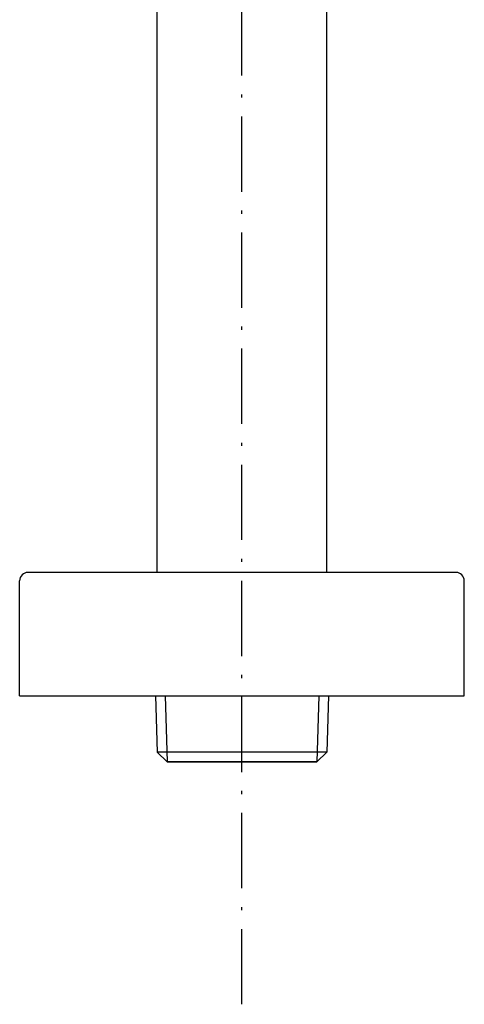
# Model space of a CAD drawing. Extents: x 437 to 1041, y -531 to 198.
# Drawn here: x 514 to 568, y -468 to -349 of the extents above; entities that cross this region are included whole.
import ezdxf

# ---------------------------------------------------------------- set-up
doc = ezdxf.new("R2010")
doc.units = 0
doc.header["$LTSCALE"] = 3
doc.linetypes.add('ISO-10______', pattern=[4.699, 3.048, -0.762, 0.127, -0.762])
doc.layers.get('0').update_dxf_attribs({"linetype": 'CONTINUOUS'})
doc.layers.add('1_3_____', color=7, linetype='CONTINUOUS')

# ---------------------------------------------------------------- blocks, each defined once
blk = doc.blocks.new('GROUP-2')
at = {"color": 1, "linetype": 'CONTINUOUS'}
for p, q in [((-487.52, 1013.97), (-539.52, 1013.97)), ((-540.52, 998.97), (-540.52, 1012.97)), ((-486.52, 998.97), (-486.52, 1012.97)), ((-540.52, 998.97), (-486.52, 998.97))]:
    blk.add_line(p, q, dxfattribs=at)
at = {"color": 1, "linetype": 'CONTINUOUS', "flags": 128}
for points in [[(-539.52, 1013.97, 0.198912), (-540.22, 1013.67, 0.198912), (-540.52, 1012.97)], [(-486.52, 1012.97, 0.198912), (-486.81, 1013.67, 0.198912), (-487.52, 1013.97)]]:
    blk.add_lwpolyline(points, format="xyb", dxfattribs=at)
blk = doc.blocks.new('GROUP-5')
at = {"color": 1, "linetype": 'CONTINUOUS'}
for p, q in [((-523.82, 1013.97), (-523.82, 1356.97)), ((-503.22, 1013.97), (-503.22, 1356.97)), ((-524.03, 998.97), (-523.81, 992.16)), ((-522.86, 998.97), (-522.61, 990.97)), ((-504.17, 998.97), (-504.42, 990.97)), ((-503.01, 998.97), (-503.22, 992.16)), ((-503.22, 992.16), (-523.81, 992.16)), ((-523.81, 992.16), (-522.61, 990.97)), ((-503.22, 992.16), (-504.42, 990.97)), ((-522.61, 990.97), (-504.42, 990.97)), ((-522.61, 990.97), (-504.42, 990.97)), ((-504.48, 990.97), (-522.61, 990.97))]:
    blk.add_line(p, q, dxfattribs=at)

msp = doc.modelspace()

# ---------------------------------------------------------------- linework, layer by layer
at = {"layer": '1_3_____', "color": 2, "linetype": 'ISO-10______'}
msp.add_line((541.483, -468.473), (541.483, 4.803), dxfattribs=at)

# ---------------------------------------------------------------- block references
at = {"layer": '1_3_____', "color": 1}
for name in ['GROUP-5', 'GROUP-2']:
    msp.add_blockref(name, (1055, -1430), dxfattribs=at)

doc.saveas('drawing.dxf')
